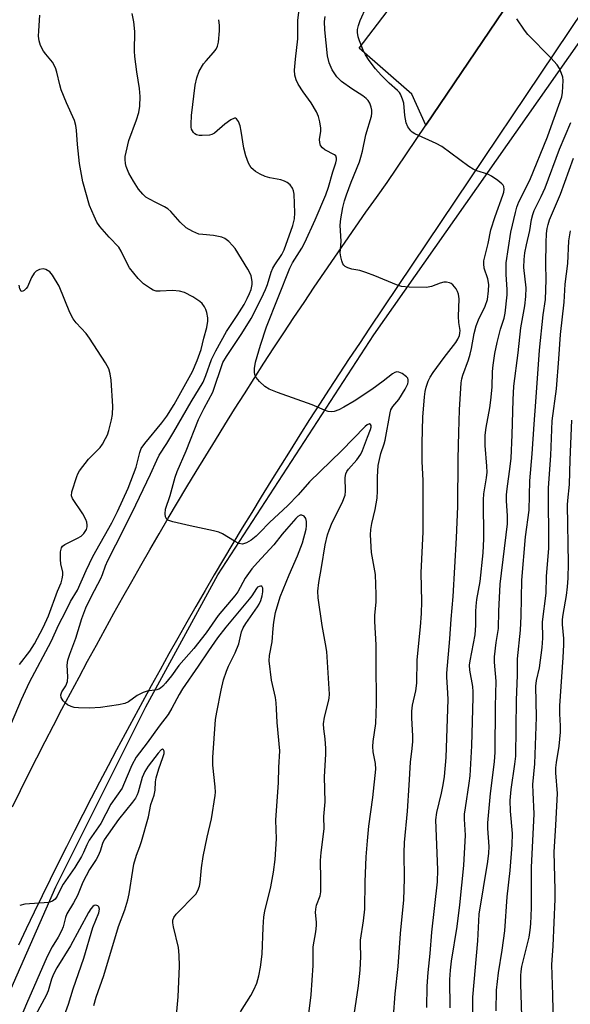
# Model space of a CAD drawing. Units: inches. Extents: x 1219771 to 1225771, y 565454 to 569455.
# Drawn here: x 1221929 to 1222079, y 567158 to 567426 of the extents above; entities that cross this region are included whole.
import ezdxf

# ---------------------------------------------------------------- set-up
doc = ezdxf.new("R2010")
doc.units = ezdxf.units.IN
doc.header["$MEASUREMENT"] = 0
for name, color, linetype in [('NTRL-Trees', 3, 'Continuous'), ('TRANS-Driveway', 251, 'Continuous'), ('TRANS-Road', 130, 'Continuous'), ('Undefined', 1, 'Continuous')]:
    doc.layers.add(name, color=color, linetype=linetype)

msp = doc.modelspace()

# ---------------------------------------------------------------- linework, layer by layer
at = {"layer": 'NTRL-Trees'}
msp.add_lwpolyline([(1221902.69, 567108.66), (1221938.63, 567190.34), (1221963.14, 567239.36), (1221982.74, 567275.3), (1222025.22, 567340.64), (1222186.95, 567570.99), (1222219.63, 567624.9)], dxfattribs=at)
at = {"layer": 'TRANS-Driveway'}
msp.add_lwpolyline([(1222051.65, 567455.4), (1222072.24, 567446.21), (1222039.46, 567397.77), (1222035.63, 567406.23), (1222021.24, 567418.75), (1222046.77, 567452.26), (1222049.8, 567456.23)], close=True, dxfattribs=at)
at = {"layer": 'TRANS-Road'}
for points in [[(1222171.67, 567562.23), (1222024.08, 567342.44), (1222021.32, 567338.32), (1222018.57, 567334.18), (1222015.84, 567330.04), (1222013.13, 567325.89), (1222010.43, 567321.73), (1222007.75, 567317.55), (1222005.08, 567313.37), (1222002.44, 567309.17), (1221999.8, 567304.97), (1221997.19, 567300.75), (1221994.59, 567296.53), (1221992, 567292.29), (1221989.43, 567288.05), (1221986.88, 567283.79), (1221984.34, 567279.53), (1221981.82, 567275.26), (1221979.32, 567270.97), (1221976.83, 567266.68), (1221974.36, 567262.38), (1221971.91, 567258.06), (1221969.47, 567253.74), (1221967.05, 567249.41), (1221964.65, 567245.07), (1221962.26, 567240.72), (1221959.89, 567236.36), (1221957.54, 567232), (1221955.2, 567227.62), (1221952.88, 567223.23), (1221950.58, 567218.84), (1221948.3, 567214.44), (1221946.03, 567210.02), (1221943.77, 567205.6), (1221941.54, 567201.17), (1221939.32, 567196.73), (1221937.12, 567192.29), (1221934.94, 567187.83), (1221932.77, 567183.37), (1221930.62, 567178.9), (1221928.49, 567174.42)], [(1221926.81, 567212.13), (1221929.02, 567216.57), (1221931.24, 567221.01), (1221933.48, 567225.44), (1221935.75, 567229.85), (1221938.03, 567234.26), (1221940.33, 567238.66), (1221942.64, 567243.05), (1221944.97, 567247.43), (1221947.32, 567251.8), (1221949.69, 567256.16), (1221952.08, 567260.51), (1221954.48, 567264.85), (1221956.91, 567269.18), (1221959.35, 567273.51), (1221961.81, 567277.82), (1221964.28, 567282.12), (1221966.78, 567286.41), (1221969.28, 567290.69), (1221971.81, 567294.96), (1221974.36, 567299.22), (1221976.92, 567303.47), (1221979.5, 567307.71), (1221982.1, 567311.94), (1221984.71, 567316.16), (1221987.35, 567320.36), (1221990, 567324.56), (1221992.66, 567328.74), (1221995.35, 567332.92), (1221998.05, 567337.08), (1222000.76, 567341.23), (1222003.5, 567345.37), (1222006.25, 567349.5), (1222009.02, 567353.62), (1222011.81, 567357.73), (1222014.61, 567361.83), (1222017.43, 567365.91), (1222020.26, 567369.98), (1222023.12, 567374.05), (1222025.98, 567378.09), (1222028.87, 567382.13), (1222039.46, 567397.77), (1222072.24, 567446.21)]]:
    msp.add_lwpolyline(points, dxfattribs=at)
at = {"layer": 'Undefined'}
for points, elevation in [([(1221926.61, 567234.88), (1221929.29, 567241.35), (1221931.51, 567246.05), (1221937.4, 567257.13), (1221939.43, 567261.75), (1221941.31, 567265.17), (1221942.61, 567268.02), (1221944.58, 567271.08), (1221946.88, 567276.49), (1221948.75, 567280.24), (1221953.91, 567289.4), (1221955.48, 567292.49), (1221958.35, 567298.91), (1221959.85, 567302.71), (1221960.49, 567304.63), (1221961.5, 567308.57), (1221961.93, 567309.68), (1221962.89, 567311.08), (1221967.57, 567316.67), (1221968.93, 567318.51), (1221970.88, 567321.69), (1221975.9, 567330.64), (1221977.18, 567333.68), (1221978.23, 567336.64), (1221978.97, 567339.76), (1221979.81, 567342.69), (1221980.06, 567344.4), (1221980.02, 567345.27), (1221979.76, 567346.72), (1221979.51, 567347.56), (1221979.14, 567348.29), (1221978.48, 567349.16), (1221977.91, 567349.74), (1221976, 567350.98), (1221973.72, 567352.18), (1221972.38, 567352.58), (1221970.42, 567352.71), (1221967.05, 567352.5), (1221965.96, 567352.57), (1221965.18, 567352.86), (1221964.43, 567353.27), (1221962.52, 567354.57), (1221961.12, 567356.03), (1221958.71, 567358.93), (1221957.98, 567360.22), (1221956.46, 567363.48), (1221955.79, 567364.54), (1221953.15, 567367.23), (1221950.68, 567370.19), (1221949.81, 567371.38), (1221949.06, 567372.93), (1221947.87, 567375.86), (1221946.04, 567382.3), (1221945.09, 567387.28), (1221944.59, 567392.45), (1221944.32, 567396.36), (1221944.09, 567397.7), (1221943.74, 567399.02), (1221941.57, 567403.86), (1221940.15, 567407.37), (1221939.73, 567408.77), (1221938.93, 567412.23), (1221938.55, 567413.33), (1221937.72, 567414.88), (1221935.93, 567417.05), (1221935.29, 567417.95), (1221934.52, 567419.41), (1221934.11, 567420.69), (1221933.97, 567422.04), (1221934.01, 567423.47), (1221934.33, 567427.75)], 454), ([(1221988.99, 567156.26), (1221991.79, 567160.67), (1221992.6, 567162.21), (1221993.38, 567164.08), (1221993.92, 567166.09), (1221994.39, 567168.42), (1221994.81, 567171.93), (1221995.08, 567179.22), (1221995.3, 567182.09), (1221995.6, 567183.71), (1221997.2, 567190.27), (1221997.96, 567194.3), (1221998.39, 567197.72), (1221998.74, 567203.38), (1221998.6, 567208.45), (1221999.33, 567218.73), (1221999.36, 567222.82), (1221999.67, 567227.31), (1221998.92, 567235.09), (1221998.8, 567238.81), (1221998.67, 567240.46), (1221998.45, 567241.84), (1221997.42, 567246.58), (1221996.8, 567251.84), (1221996.88, 567253.27), (1221997.62, 567257.03), (1221997.85, 567260.68), (1221998.04, 567262.42), (1221998.49, 567264.98), (1221999.79, 567269.26), (1222002.25, 567275.29), (1222004.49, 567280.42), (1222005.84, 567284.03), (1222006.88, 567287.76), (1222006.97, 567288.66), (1222006.93, 567289.84), (1222006.72, 567290.65), (1222006.27, 567291.24), (1222005.67, 567291.55), (1222005.16, 567291.49), (1222004.61, 567291.16), (1222004.01, 567290.59), (1222001.44, 567287.7), (1222000.28, 567286.34), (1221998.05, 567283.46), (1221993.58, 567278.68), (1221992.07, 567276.91), (1221990.24, 567274.41), (1221988.2, 567270.64), (1221987.45, 567269.55), (1221982.86, 567264.17), (1221979.57, 567259.51), (1221976.26, 567255.25), (1221972.14, 567250.55), (1221970.15, 567247.81), (1221968.56, 567245.79), (1221967.81, 567244.95), (1221967.18, 567244.43), (1221966.72, 567244.17), (1221966.18, 567243.99), (1221963.54, 567243.57), (1221962.42, 567243.21), (1221960.83, 567242.41), (1221958.46, 567240.72), (1221957.44, 567240.26), (1221955.74, 567239.9), (1221950.85, 567239.12), (1221947.86, 567238.99), (1221944.86, 567239.04), (1221943.67, 567239.18), (1221942.86, 567239.42), (1221941.83, 567239.9), (1221941.16, 567240.39), (1221940.64, 567240.99), (1221940.13, 567241.89), (1221940.03, 567242.58), (1221940.27, 567243.4), (1221941.38, 567245.08), (1221941.81, 567246.22), (1221941.91, 567247.53), (1221941.74, 567250.64), (1221941.95, 567252.05), (1221942.44, 567253.71), (1221944.12, 567258.02), (1221945.7, 567263.39), (1221946.8, 567266.28), (1221948.35, 567269.49), (1221950.95, 567274.3), (1221951.4, 567275.35), (1221952.21, 567277.74), (1221952.85, 567279.23), (1221957.19, 567287.71), (1221960.43, 567294.32), (1221964.41, 567302.7), (1221966.12, 567306.54), (1221966.84, 567307.83), (1221968.92, 567311.06), (1221970.83, 567314.22), (1221975.5, 567322.44), (1221978.74, 567327.79), (1221979.53, 567329.57), (1221981.06, 567333.92), (1221982.19, 567336.25), (1221985.18, 567341.58), (1221988.04, 567345.87), (1221989.91, 567348.89), (1221990.81, 567350.55), (1221991.43, 567351.9), (1221991.82, 567352.98), (1221992.11, 567354.33), (1221992.14, 567355.14), (1221991.82, 567356.73), (1221991.49, 567357.5), (1221990.93, 567358.49), (1221987.48, 567364.13), (1221986.77, 567365.02), (1221985.75, 567366.03), (1221984.65, 567366.91), (1221983.88, 567367.26), (1221981.61, 567367.74), (1221978.73, 567367.94), (1221977.6, 567368.11), (1221975.97, 567368.76), (1221974.18, 567369.78), (1221972.53, 567371.31), (1221969.94, 567374.22), (1221969.17, 567374.94), (1221968.29, 567375.53), (1221965.88, 567376.66), (1221964.14, 567377.58), (1221963.21, 567378.19), (1221962.34, 567378.97), (1221961.19, 567380.28), (1221959.78, 567382.46), (1221958.57, 567384.69), (1221957.8, 567386.48), (1221957.63, 567387.28), (1221957.53, 567388.37), (1221957.58, 567389.23), (1221957.79, 567390.4), (1221958.55, 567393.58), (1221960.59, 567399.22), (1221961.22, 567401.17), (1221961.5, 567402.9), (1221961.65, 567405.54), (1221961.43, 567407.78), (1221960.69, 567412.27), (1221960.17, 567416.43), (1221960.11, 567417.91), (1221960.16, 567423.26), (1221959.9, 567425.86), (1221959.49, 567428.13)], 456), ([(1222019.9, 567155.45), (1222021.06, 567163.38), (1222021.52, 567167.58), (1222021.72, 567171.32), (1222021.63, 567174.66), (1222021.66, 567175.82), (1222022.45, 567181), (1222022.8, 567184.21), (1222022.92, 567191.66), (1222023.2, 567198.45), (1222023.51, 567202.86), (1222023.92, 567206.84), (1222024.97, 567214.64), (1222025.78, 567222.34), (1222025.72, 567223.91), (1222025.11, 567227.09), (1222024.98, 567228.5), (1222025.1, 567229.93), (1222025.78, 567234.83), (1222026.02, 567240.28), (1222025.87, 567251.65), (1222025.89, 567256.24), (1222025.52, 567262.6), (1222025.58, 567264.27), (1222025.87, 567267.85), (1222025.88, 567269.89), (1222025.69, 567275.4), (1222024.65, 567281.38), (1222024.39, 567286.2), (1222024.48, 567287.61), (1222024.71, 567289.28), (1222025.64, 567293.12), (1222026.19, 567296.18), (1222026.29, 567298.18), (1222026.25, 567301.95), (1222026.46, 567305.05), (1222027.14, 567308.36), (1222028.07, 567310.98), (1222028.34, 567311.96), (1222029.69, 567319.42), (1222029.92, 567320.25), (1222030.43, 567321.12), (1222032.05, 567323.08), (1222033.84, 567325.87), (1222034.53, 567327.34), (1222034.64, 567327.85), (1222034.64, 567328.35), (1222034.48, 567328.82), (1222034.15, 567329.25), (1222033.01, 567330.15), (1222032.04, 567330.52), (1222031.53, 567330.53), (1222031, 567330.39), (1222030.31, 567329.99), (1222027.84, 567328.01), (1222024.68, 567325.72), (1222019.91, 567322.54), (1222017.13, 567320.96), (1222015.76, 567320.26), (1222014.42, 567319.75), (1222013.62, 567319.65), (1222012.84, 567319.77), (1222011.8, 567320.09), (1222008.47, 567321.62), (1221999.06, 567324.92), (1221996.76, 567325.88), (1221995.61, 567326.62), (1221994.13, 567327.98), (1221993.21, 567329.04), (1221992.87, 567329.77), (1221992.76, 567330.61), (1221992.78, 567331.5), (1221993.04, 567333.21), (1221994.36, 567337.79), (1221996.03, 567342.81), (1222002.37, 567358.77), (1222003.15, 567360.26), (1222005.62, 567364.21), (1222006.47, 567365.76), (1222009.28, 567371.94), (1222012.18, 567378.8), (1222012.96, 567380.87), (1222014.13, 567385.05), (1222014.92, 567387.51), (1222015.09, 567388.31), (1222015.11, 567388.78), (1222014.92, 567389.37), (1222014.56, 567389.72), (1222011.91, 567391.03), (1222011.28, 567391.59), (1222010.78, 567392.25), (1222010.53, 567393), (1222010.47, 567393.81), (1222010.82, 567396.12), (1222010.81, 567396.97), (1222010.57, 567398.69), (1222010.22, 567400.08), (1222009.62, 567401.36), (1222008.2, 567403.82), (1222006.01, 567406.8), (1222004.65, 567408.93), (1222004.07, 567410.13), (1222003.76, 567411.36), (1222003.7, 567412.74), (1222003.9, 567415.69), (1222004.54, 567421.28), (1222004.58, 567426.29), (1222004.81, 567428.53)], 460), ([(1222039.7, 567157.47), (1222039.81, 567163.22), (1222040.05, 567166.94), (1222040.6, 567172.12), (1222041.03, 567177.99), (1222042.6, 567191.65), (1222042.68, 567194.91), (1222042.16, 567208.51), (1222042.42, 567210.56), (1222043.72, 567215.81), (1222044.16, 567218.04), (1222044.47, 567220.31), (1222044.93, 567225.49), (1222045.48, 567241.35), (1222045.45, 567243.09), (1222045.14, 567247.49), (1222045.14, 567248.5), (1222046, 567257.88), (1222046.31, 567263.18), (1222046.84, 567269.38), (1222047.79, 567285.33), (1222048.1, 567293.9), (1222048.2, 567306.84), (1222048.37, 567314.03), (1222048.64, 567320.25), (1222049.07, 567327.57), (1222049.23, 567328.64), (1222049.51, 567329.66), (1222051.05, 567333.83), (1222051.54, 567335.42), (1222051.89, 567336.97), (1222052.61, 567340.99), (1222053.15, 567343.1), (1222053.76, 567344.72), (1222055.57, 567348.45), (1222056.18, 567350.31), (1222056.53, 567352.64), (1222056.56, 567354.39), (1222056.27, 567355.88), (1222055.32, 567358.85), (1222055.18, 567359.99), (1222055.26, 567360.81), (1222056.39, 567365.5), (1222057.12, 567369.23), (1222058.34, 567372.89), (1222060.44, 567378.73), (1222060.67, 567379.55), (1222060.75, 567380.35), (1222060.64, 567381.05), (1222060.46, 567381.39), (1222060.11, 567381.81), (1222059, 567382.73), (1222057.31, 567383.9), (1222056.32, 567384.39), (1222053.35, 567385.3), (1222052.32, 567385.74), (1222051.15, 567386.53), (1222043.81, 567391.99), (1222042.28, 567392.8), (1222036.43, 567395.42), (1222035.69, 567395.88), (1222035.3, 567396.24), (1222034.52, 567397.33), (1222034.08, 567398.35), (1222033.68, 567400.35), (1222033.43, 567403.72), (1222033.1, 567404.84), (1222032.52, 567406.17), (1222032.22, 567406.67), (1222031.72, 567407.24), (1222029.44, 567409.19), (1222027.25, 567411.38), (1222025.75, 567413.12), (1222023.95, 567415.38), (1222023.04, 567416.88), (1222022.38, 567418.2), (1222021.37, 567420.68), (1222021.02, 567421.8), (1222020.85, 567422.95), (1222020.86, 567423.81), (1222021.1, 567424.93), (1222021.56, 567426.29), (1222023.29, 567430.08)], 464), ([(1222006.91, 567150.57), (1222008.18, 567160.91), (1222008.72, 567168.89), (1222008.74, 567174), (1222009.45, 567178.07), (1222009.66, 567179.8), (1222009.68, 567180.67), (1222009.42, 567183.34), (1222009.43, 567184.21), (1222009.66, 567185.27), (1222010.63, 567187.84), (1222010.8, 567188.94), (1222010.87, 567192.33), (1222010.75, 567197.46), (1222010.94, 567199.64), (1222011.73, 567206.08), (1222011.66, 567209.45), (1222012, 567213.42), (1222011.81, 567220.28), (1222012.16, 567226.48), (1222012.18, 567227.95), (1222012.03, 567230.58), (1222011.63, 567233.31), (1222011.57, 567234.66), (1222011.84, 567236.52), (1222012.96, 567240.77), (1222013.09, 567241.65), (1222013.15, 567242.8), (1222012.46, 567254.38), (1222012.14, 567256.53), (1222011.18, 567261.44), (1222010.08, 567269.03), (1222010.05, 567270.81), (1222010.24, 567273.18), (1222010.99, 567277.25), (1222011.97, 567283.45), (1222012.67, 567286.16), (1222013.11, 567287.47), (1222013.93, 567289.49), (1222016.68, 567294.93), (1222017.42, 567297.01), (1222017.59, 567298.08), (1222017.5, 567301.76), (1222017.66, 567302.79), (1222017.95, 567303.44), (1222018.35, 567304.04), (1222020.65, 567306.59), (1222021.71, 567308.18), (1222022.19, 567309.19), (1222023.52, 567312.81), (1222024.39, 567314.82), (1222024.58, 567315.53), (1222024.56, 567315.94), (1222024.38, 567316.27), (1222024.06, 567316.38), (1222023.46, 567316.16), (1222022.89, 567315.71), (1222016.43, 567309.04), (1222007.78, 567300.62), (1222004.69, 567297.07), (1222001.82, 567294.12), (1221996.85, 567289.52), (1221994.25, 567286.77), (1221993.21, 567285.77), (1221991.86, 567284.68), (1221990.58, 567283.96), (1221989.52, 567283.64), (1221988.54, 567283.78), (1221987.28, 567284.41), (1221984.07, 567286.44), (1221983.03, 567286.92), (1221981.61, 567287.29), (1221975.27, 567288.6), (1221970.48, 567289.74), (1221969.2, 567290.19), (1221968.71, 567290.67), (1221968.55, 567291.11), (1221968.46, 567291.86), (1221968.56, 567293.17), (1221969.84, 567296.87), (1221971.19, 567301.89), (1221971.68, 567303.44), (1221974.11, 567309.05), (1221977.49, 567317.63), (1221979.01, 567320.69), (1221981.42, 567325.06), (1221984.17, 567333.11), (1221985.1, 567334.73), (1221989.35, 567340.98), (1221991.83, 567345.09), (1221994.7, 567350.68), (1221995.8, 567352.99), (1221996.3, 567354.37), (1221997.32, 567357.74), (1221997.73, 567358.79), (1221998.3, 567359.75), (1222000.23, 567362.51), (1222000.88, 567363.82), (1222003.17, 567370.4), (1222003.68, 567372.24), (1222003.77, 567373.92), (1222003.54, 567379), (1222003.37, 567379.86), (1222003.07, 567380.63), (1222002.46, 567381.47), (1222001.66, 567382.15), (1222000.95, 567382.51), (1221999.94, 567382.86), (1221996.96, 567383.37), (1221995.64, 567383.75), (1221994.3, 567384.4), (1221993.01, 567385.14), (1221992.36, 567385.64), (1221991.89, 567386.16), (1221991.17, 567387.44), (1221990.41, 567389.36), (1221989.9, 567391.46), (1221989.16, 567396.15), (1221988.88, 567397.54), (1221988.43, 567398.76), (1221987.89, 567399.49), (1221987.61, 567399.63), (1221987.28, 567399.64), (1221986.33, 567399.23), (1221984.64, 567398.04), (1221981.83, 567395.61), (1221981.17, 567395.22), (1221980.5, 567395.01), (1221978.55, 567394.91), (1221977.71, 567394.96), (1221976.93, 567395.12), (1221976.49, 567395.36), (1221976.13, 567395.72), (1221975.63, 567396.64), (1221975.52, 567397.18), (1221975.49, 567398.04), (1221975.63, 567400.35), (1221976.58, 567408.66), (1221977.02, 567410.61), (1221977.72, 567412.47), (1221978.89, 567414.43), (1221979.56, 567415.3), (1221981.64, 567417.56), (1221982.36, 567418.49), (1221982.73, 567419.24), (1221982.96, 567420.34), (1221983.25, 567423.48), (1221983.26, 567424.89), (1221983.05, 567426.49)], 458), ([(1222030.62, 567154.98), (1222031.09, 567161.17), (1222031.89, 567168.62), (1222032.52, 567177.6), (1222033.47, 567186.76), (1222033.65, 567192.48), (1222033.53, 567199.54), (1222033.59, 567202.42), (1222034.39, 567210.88), (1222034.9, 567217.97), (1222035.26, 567224.26), (1222035.75, 567227.95), (1222035.93, 567229.91), (1222035.9, 567231.36), (1222035.58, 567236.36), (1222035.58, 567238.12), (1222035.8, 567239.8), (1222036.67, 567243.71), (1222037, 567245.77), (1222037.1, 567252.11), (1222038, 567261.12), (1222038.26, 567264.75), (1222038.33, 567268.03), (1222038.13, 567275.86), (1222038.67, 567287.02), (1222038.72, 567295.13), (1222038.69, 567300.94), (1222038.44, 567306.18), (1222038.45, 567311.13), (1222038.64, 567318.22), (1222039.05, 567323.79), (1222039.22, 567325.24), (1222039.48, 567326.37), (1222040.06, 567328.01), (1222040.65, 567329.16), (1222041.44, 567330.38), (1222044.38, 567334.49), (1222047.56, 567338.56), (1222048.14, 567339.5), (1222048.57, 567340.43), (1222048.73, 567341.08), (1222048.75, 567341.86), (1222048.39, 567343.99), (1222048.29, 567345.64), (1222048.49, 567350.46), (1222048.33, 567351.75), (1222048.08, 567352.49), (1222047.73, 567353.19), (1222046.79, 567354.28), (1222046.33, 567354.62), (1222045.84, 567354.85), (1222045.06, 567355.01), (1222044.31, 567354.95), (1222043.32, 567354.69), (1222040.99, 567353.83), (1222039.6, 567353.56), (1222034.85, 567353.61), (1222032.8, 567353.79), (1222031.44, 567354.24), (1222025.58, 567356.73), (1222023.13, 567357.67), (1222021.45, 567358.16), (1222019.26, 567358.5), (1222018.2, 567358.88), (1222017.48, 567359.27), (1222017.08, 567359.6), (1222016.81, 567360.03), (1222016.52, 567360.78), (1222016.25, 567361.85), (1222016.1, 567362.95), (1222016.33, 567366.11), (1222016.1, 567370.48), (1222016.29, 567372.23), (1222016.8, 567375.3), (1222017.26, 567377.18), (1222017.78, 567378.8), (1222019.08, 567382.27), (1222021.32, 567387.77), (1222021.76, 567389.05), (1222022.16, 567390.65), (1222023.08, 567395.14), (1222024.61, 567400.18), (1222024.75, 567401.02), (1222024.74, 567401.86), (1222024.57, 567402.69), (1222024.13, 567403.75), (1222023.69, 567404.45), (1222023.17, 567405.03), (1222022.31, 567405.72), (1222019.29, 567407.61), (1222016.43, 567409.67), (1222015.22, 567410.92), (1222013.9, 567412.8), (1222013.12, 567414.69), (1222012.6, 567416.64), (1222011.94, 567423.71), (1222011.87, 567425.99), (1222012.04, 567427.32)], 462), ([(1222046.08, 567157.36), (1222045.99, 567165.02), (1222046.14, 567167.61), (1222046.46, 567170.09), (1222047.93, 567179.5), (1222048.72, 567185.43), (1222049.81, 567196.15), (1222050.21, 567204.33), (1222050.17, 567205.8), (1222049.96, 567208.69), (1222049.99, 567210.1), (1222050.19, 567211.83), (1222051.23, 567218.51), (1222051.46, 567220.58), (1222051.92, 567228.73), (1222052.34, 567241.98), (1222052.35, 567243.42), (1222052.24, 567244.89), (1222051.42, 567249.29), (1222051.34, 567250.66), (1222051.5, 567251.87), (1222052.86, 567258.96), (1222053.05, 567261.58), (1222053.02, 567265.31), (1222053.11, 567266.77), (1222053.33, 567268.52), (1222054.2, 567273.46), (1222055.08, 567281.28), (1222055.23, 567285.08), (1222055.11, 567295.71), (1222055.25, 567297.3), (1222055.97, 567301.68), (1222056.1, 567303.23), (1222056.05, 567304.91), (1222055.63, 567310.54), (1222055.63, 567313.35), (1222055.85, 567315.38), (1222056.85, 567320.75), (1222057.12, 567322.83), (1222057.47, 567326.41), (1222057.58, 567330.64), (1222057.72, 567332.38), (1222058.19, 567335.53), (1222058.84, 567338.59), (1222059.74, 567342.23), (1222060.76, 567345.15), (1222061.05, 567346.56), (1222061.58, 567351.56), (1222061.56, 567353.03), (1222061.27, 567357.1), (1222061.35, 567360.29), (1222062.54, 567368.64), (1222063.83, 567373.99), (1222064.21, 567375.4), (1222064.76, 567376.87), (1222067.74, 567382.81), (1222072.53, 567394.58), (1222073.58, 567397.35), (1222076.43, 567405.48), (1222076.63, 567406.65), (1222076.84, 567409.94), (1222076.76, 567410.79), (1222076.41, 567411.87), (1222075.83, 567413.19), (1222075.24, 567414.17), (1222073.49, 567416.1), (1222067.19, 567422.47), (1222066.3, 567423.61), (1222064.19, 567426.72)], 466), ([(1222052.2, 567153.63), (1222052.27, 567160.21), (1222053.61, 567175.55), (1222053.92, 567182.88), (1222056.33, 567197.2), (1222056.61, 567199.44), (1222056.65, 567201.33), (1222056.28, 567206.17), (1222056.31, 567207.73), (1222057.04, 567215.68), (1222058.15, 567224.34), (1222058.31, 567226.98), (1222058.38, 567239.43), (1222058.57, 567246.32), (1222058.12, 567251.53), (1222058.09, 567252.98), (1222058.57, 567256.84), (1222059.23, 567260.68), (1222059.33, 567265.39), (1222059.66, 567272.75), (1222061.63, 567289.17), (1222061.69, 567291.33), (1222061.41, 567295.42), (1222061.4, 567297.03), (1222061.54, 567298.67), (1222062.42, 567304.83), (1222062.63, 567307.05), (1222062.98, 567313.44), (1222063.22, 567322.95), (1222063.41, 567326.71), (1222064.54, 567335.77), (1222065.29, 567342.57), (1222066.36, 567348.58), (1222066.69, 567351.1), (1222066.72, 567353.45), (1222066.16, 567358.98), (1222066.2, 567361.21), (1222066.39, 567362.94), (1222066.81, 567365.12), (1222067.76, 567369.08), (1222068.17, 567372.03), (1222068.53, 567373.42), (1222068.96, 567374.47), (1222070.85, 567378.3), (1222071.91, 567380.7), (1222075.81, 567391.19), (1222078.93, 567398.5)], 468), ([(1222058.55, 567156.53), (1222058.69, 567162.2), (1222059.22, 567166.91), (1222060.21, 567173.02), (1222060.9, 567178.28), (1222061.57, 567187.55), (1222062.41, 567194.73), (1222062.96, 567201.72), (1222062.99, 567204.8), (1222062.5, 567210.94), (1222062.43, 567213.84), (1222062.67, 567216.82), (1222063.71, 567223.72), (1222063.92, 567225.86), (1222064.09, 567241.13), (1222064.42, 567247.91), (1222064.42, 567252.4), (1222065.18, 567260.22), (1222065.37, 567264.02), (1222065.56, 567273.83), (1222066.59, 567285.63), (1222067.56, 567292.86), (1222067.78, 567300.92), (1222068.42, 567308.25), (1222068.89, 567316.35), (1222069.41, 567322.36), (1222070.37, 567336.44), (1222071.38, 567346.08), (1222071.99, 567350.29), (1222072.16, 567355.67), (1222072.12, 567360.02), (1222072.22, 567365.69), (1222072.32, 567368.21), (1222072.48, 567369.6), (1222072.71, 567370.69), (1222073.12, 567371.95), (1222076.09, 567379), (1222079.62, 567388.8)], 470), ([(1222065.56, 567155.05), (1222065.28, 567163.87), (1222065.28, 567166.14), (1222065.36, 567167.24), (1222065.6, 567168.63), (1222067.55, 567176.58), (1222067.83, 567178.5), (1222067.98, 567180.23), (1222068.2, 567184.59), (1222068.24, 567195.57), (1222068.92, 567210.17), (1222068.62, 567215.98), (1222068.6, 567218.18), (1222069.11, 567223.84), (1222069.56, 567236.54), (1222069.41, 567245), (1222069.6, 567246.47), (1222070.37, 567249.94), (1222071.12, 567255.47), (1222071.3, 567257.99), (1222071.24, 567262.48), (1222072.16, 567270.26), (1222072.28, 567274.85), (1222072.89, 567282.56), (1222072.82, 567299.02), (1222073.45, 567307.82), (1222073.87, 567317.26), (1222074.98, 567325.96), (1222075.65, 567334.12), (1222076.08, 567340.7), (1222077.13, 567349.58), (1222077.42, 567354.42), (1222078.09, 567360.09), (1222078.41, 567366.22), (1222078.8, 567369.01)], 472), ([(1221928.77, 567250.82), (1221931.57, 567254.49), (1221932.82, 567256.46), (1221935.19, 567260.94), (1221936.64, 567264.09), (1221939.15, 567270.83), (1221940.1, 567273.12), (1221940.4, 567274.16), (1221940.53, 567275.2), (1221940.52, 567275.99), (1221940.03, 567278.3), (1221939.94, 567279.49), (1221939.96, 567281.58), (1221940.17, 567282.66), (1221940.44, 567283.09), (1221941.08, 567283.58), (1221944.53, 567285.26), (1221945.55, 567285.85), (1221946.32, 567286.58), (1221946.97, 567287.67), (1221947.16, 567288.37), (1221947.19, 567288.84), (1221947.06, 567289.62), (1221946.81, 567290.39), (1221946.05, 567291.9), (1221943.16, 567296.06), (1221942.88, 567296.83), (1221942.97, 567297.89), (1221944.33, 567302.03), (1221944.65, 567302.83), (1221945.08, 567303.58), (1221947.56, 567306.78), (1221950.74, 567309.97), (1221951.38, 567310.9), (1221952.22, 567312.39), (1221952.71, 567313.42), (1221953.11, 567314.57), (1221953.83, 567317.46), (1221954.07, 567318.91), (1221954.17, 567321.19), (1221953.76, 567328.26), (1221953.48, 567330), (1221953.05, 567331.39), (1221952.14, 567333.05), (1221947.86, 567339.78), (1221946.88, 567341.03), (1221944.16, 567343.92), (1221943.36, 567345.04), (1221942.51, 567346.76), (1221939.55, 567353.87), (1221937.77, 567356.93), (1221937.03, 567357.78), (1221935.96, 567358.44), (1221935.24, 567358.59), (1221934.22, 567358.42), (1221933.28, 567358), (1221932.72, 567357.46), (1221932.03, 567356.28), (1221930.92, 567353.71), (1221930.59, 567353.27), (1221930.02, 567352.75), (1221929.48, 567352.47), (1221929.19, 567352.57), (1221928.88, 567353.14), (1221928.63, 567354.21)], 452), ([(1222074.28, 567148.06), (1222074.02, 567160.88), (1222073.7, 567169.04), (1222074.14, 567174.27), (1222074.65, 567186.94), (1222074.65, 567189.51), (1222074.37, 567199.71), (1222074.86, 567207.1), (1222075.25, 567215.71), (1222074.86, 567221.31), (1222074.84, 567222.74), (1222074.98, 567224.13), (1222075.7, 567228.63), (1222076.14, 567232.41), (1222076.13, 567234.15), (1222075.93, 567237.42), (1222075.94, 567239.64), (1222076.86, 567252.79), (1222077, 567256.23), (1222076.97, 567257.95), (1222076.65, 567261.78), (1222076.66, 567263.11), (1222076.82, 567264.51), (1222077.77, 567269.62), (1222078.02, 567272), (1222078.16, 567274.39), (1222078.25, 567278.36), (1222078.04, 567294.32), (1222078.1, 567295.5), (1222078.59, 567299.9), (1222078.73, 567306.57), (1222079.18, 567317.43)], 474), ([(1221970.86, 567148.49), (1221971.93, 567160.3), (1221972.37, 567168.72), (1221972.28, 567171.68), (1221972.1, 567173.75), (1221970.66, 567179.41), (1221970.5, 567180.49), (1221970.54, 567181.25), (1221970.78, 567181.93), (1221971.46, 567182.86), (1221976.76, 567188.34), (1221977.35, 567189.26), (1221977.8, 567190.5), (1221977.98, 567191.52), (1221978.35, 567195.52), (1221978.82, 567198.59), (1221979.84, 567203.8), (1221981.05, 567208.81), (1221982.05, 567215.2), (1221982.1, 567216.07), (1221982.03, 567217.5), (1221981.39, 567223.44), (1221981.42, 567225.5), (1221982.17, 567235.91), (1221982.49, 567237.87), (1221983.66, 567243.88), (1221984.35, 567246.65), (1221985.17, 567249.08), (1221985.72, 567250.41), (1221987.46, 567254.07), (1221988.46, 567256.5), (1221989.24, 567259.72), (1221989.64, 567260.81), (1221990.38, 567262.05), (1221993.57, 567266.58), (1221994.02, 567267.33), (1221994.46, 567268.3), (1221994.87, 567269.59), (1221995.05, 567270.69), (1221994.99, 567271.67), (1221994.73, 567272.15), (1221994.41, 567272.22), (1221994.01, 567272.12), (1221993.61, 567271.89), (1221993.29, 567271.57), (1221992.04, 567269.57), (1221991.33, 567268.61), (1221984.95, 567260.99), (1221982.69, 567258.09), (1221980.2, 567254.55), (1221977.43, 567250.36), (1221973.12, 567244.21), (1221972.23, 567242.71), (1221970.27, 567238.94), (1221969.25, 567237.23), (1221966.76, 567234.07), (1221963.49, 567229.5), (1221960.5, 567225.62), (1221959.32, 567223.43), (1221957.1, 567218.05), (1221956.7, 567217.22), (1221953.66, 567212.79), (1221950.88, 567207.56), (1221947.77, 567203.03), (1221947.08, 567201.75), (1221946.23, 567199.69), (1221945.66, 567198.57), (1221943.82, 567195.57), (1221940.62, 567191.01), (1221940.07, 567190.01), (1221939.05, 567187.73), (1221938.48, 567186.92), (1221937.72, 567186.36), (1221936.72, 567186.04), (1221930.24, 567185.55), (1221928.81, 567185.24)], 454), ([(1221948.98, 567157.96), (1221949.61, 567160.25), (1221951.75, 567166.12), (1221955.73, 567179.49), (1221957.46, 567184.05), (1221958.3, 567186.77), (1221958.66, 567188.38), (1221959.59, 567194.72), (1221959.93, 567196.44), (1221960.6, 567198.89), (1221961.52, 567201.25), (1221961.96, 567202.63), (1221963.86, 567209.35), (1221964.52, 567212.75), (1221965.43, 567215.25), (1221965.68, 567216.63), (1221965.82, 567218.93), (1221966.02, 567220.02), (1221966.69, 567222.44), (1221967.82, 567225.5), (1221968.12, 567226.6), (1221968.13, 567227.27), (1221968.02, 567227.6), (1221967.84, 567227.78), (1221967.69, 567227.78), (1221967.34, 567227.61), (1221966.5, 567226.75), (1221963.82, 567223.16), (1221962.89, 567221.74), (1221962.18, 567220.05), (1221961.1, 567216.1), (1221960.8, 567215.36), (1221960.31, 567214.45), (1221959.5, 567213.35), (1221955.71, 567208.68), (1221951.84, 567203.08), (1221951.37, 567202.15), (1221950.72, 567200.03), (1221950.2, 567198.73), (1221949.65, 567197.75), (1221947.84, 567194.98), (1221946.89, 567193.33), (1221946.04, 567191.58), (1221944.57, 567187.95), (1221943.47, 567185.97), (1221941.63, 567182.96), (1221941.27, 567181.96), (1221940.61, 567179.39), (1221940.2, 567178.34), (1221939.28, 567176.56), (1221937.68, 567173.98), (1221936.34, 567171.32), (1221930.67, 567158.48), (1221927.98, 567151.99)], 452), ([(1221940.76, 567154.61), (1221942.07, 567158.38), (1221943.35, 567162.5), (1221946.27, 567170.86), (1221948.73, 567179.23), (1221950.37, 567183.23), (1221950.52, 567184.19), (1221950.37, 567184.82), (1221950.12, 567185.12), (1221949.55, 567185.32), (1221949.13, 567185.21), (1221948.73, 567184.91), (1221948.17, 567184.29), (1221947.53, 567183.32), (1221942.67, 567174.26), (1221938.96, 567168.21), (1221938, 567166.48), (1221937.5, 567165.13), (1221936.56, 567162), (1221936.04, 567160.67), (1221933.1, 567155.33)], 450)]:
    msp.add_lwpolyline(points, dxfattribs=dict(at, elevation=elevation))

doc.saveas('drawing.dxf')
